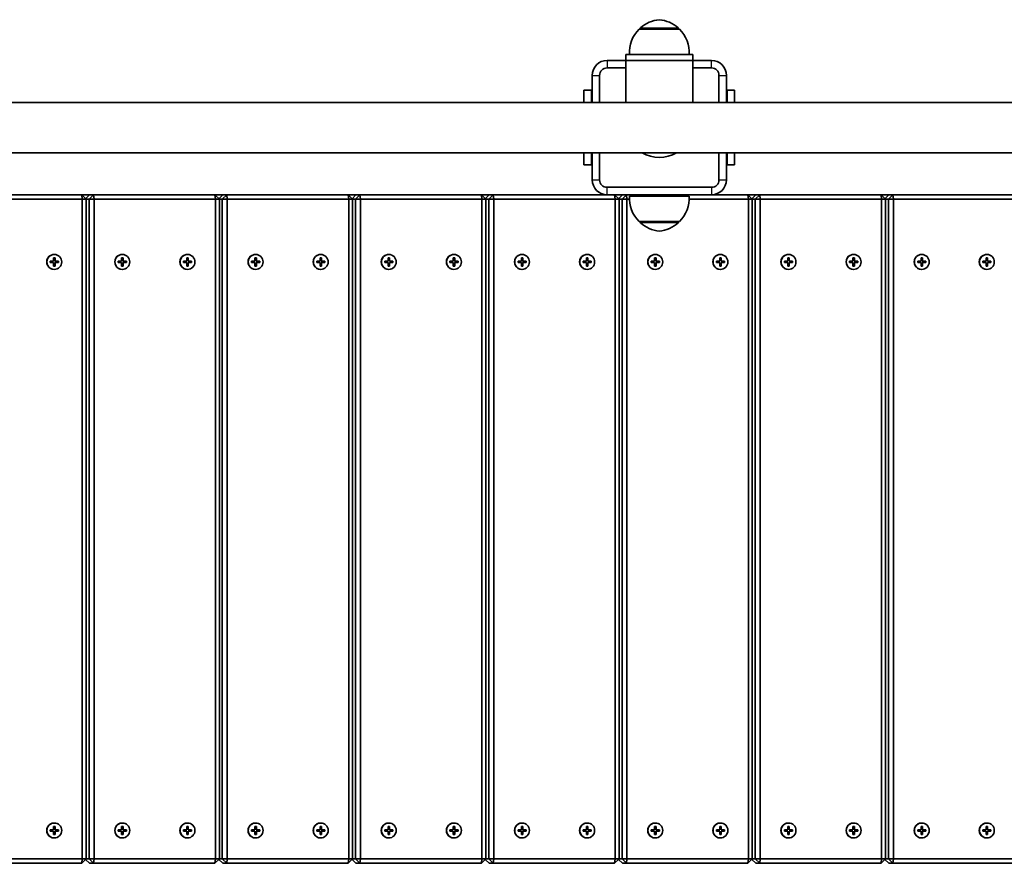
# Model space of a CAD drawing. Units: millimetres. Extents: x 551 to 10884, y -3540 to 3880.
# Drawn here: x 7136 to 7796, y 813 to 1378 of the extents above; entities that cross this region are included whole.
import ezdxf

# ---------------------------------------------------------------- set-up
doc = ezdxf.new("R2010")
doc.units = ezdxf.units.MM
doc.layers.add('Widoczne (ISO)', color=7, linetype='Continuous', lineweight=35)
doc.layers.add('Widoczne wąskie (ISO)', color=7, linetype='Continuous', lineweight=25)

msp = doc.modelspace()

# ---------------------------------------------------------------- linework, layer by layer
at = {"layer": 'Widoczne (ISO)'}
for p, q in [((7577.92, 1371.56), (7550.92, 1371.56)), ((7551.42, 1371.56), (7551.42, 1371.62)), ((7577.42, 1371.56), (7577.42, 1371.62)), ((7541.92, 1354.56), (7586.92, 1354.56)), ((7541.92, 1350.56), (7541.92, 1354.56)), ((7541.92, 1354.56), (7586.92, 1354.56)), ((7586.92, 1350.56), (7586.92, 1354.56)), ((7541.92, 1350.56), (7529.42, 1350.56)), ((7541.92, 1322.41), (7541.92, 1350.56)), ((7541.92, 1350.56), (7586.92, 1350.56)), ((7541.92, 1350.56), (7586.92, 1350.56)), ((7586.92, 1350.56), (7586.92, 1322.41)), ((7599.42, 1350.56), (7586.92, 1350.56)), ((7519.42, 1340.56), (7519.42, 1322.41)), ((7524.42, 1322.41), (7524.42, 1340.56)), ((7529.42, 1345.56), (7541.92, 1345.56)), ((7586.92, 1345.56), (7599.42, 1345.56)), ((7604.42, 1340.56), (7604.42, 1322.41)), ((7609.42, 1322.41), (7609.42, 1340.56)), ((7513.92, 1322.41), (7513.92, 1330.56)), ((7518.92, 1330.56), (7513.92, 1330.56)), ((7518.92, 1330.56), (7518.92, 1322.41)), ((7519.42, 1330.56), (7518.92, 1330.56)), ((7609.92, 1330.56), (7609.42, 1330.56)), ((7609.92, 1322.41), (7609.92, 1330.56)), ((7614.92, 1330.56), (7609.92, 1330.56)), ((7614.92, 1330.56), (7614.92, 1322.41)), ((6521.47, 1322.41), (8958.63, 1322.41)), ((6501.4, 1288.71), (8958.63, 1288.71)), ((7513.92, 1280.56), (7513.92, 1288.71)), ((7518.92, 1288.71), (7518.92, 1280.56)), ((7519.42, 1288.71), (7519.42, 1270.56)), ((7524.42, 1270.56), (7524.42, 1288.71)), ((7604.42, 1288.71), (7604.42, 1270.56)), ((7609.42, 1270.56), (7609.42, 1288.71)), ((7609.92, 1280.56), (7609.92, 1288.71)), ((7614.92, 1288.71), (7614.92, 1280.56)), ((7513.92, 1280.56), (7518.92, 1280.56)), ((7518.92, 1280.56), (7519.42, 1280.56)), ((7609.42, 1280.56), (7609.92, 1280.56)), ((7609.92, 1280.56), (7614.92, 1280.56)), ((7599.42, 1265.56), (7529.42, 1265.56)), ((7177.14, 1260.56), (7095.75, 1260.56)), ((7096.12, 1257.56), (7177.5, 1257.56)), ((7177.14, 1260.56), (7182.4, 1260.56)), ((7180.12, 1257.56), (7177.14, 1260.56)), ((7177.5, 1257.56), (7177.14, 1260.56)), ((7177.5, 1257.56), (7180.12, 1257.56)), ((7177.5, 1257.56), (7177.5, 815.56)), ((7182.4, 1260.56), (7179.77, 1257.91)), ((7180.12, 815.56), (7180.12, 1257.56)), ((7180.12, 1257.56), (7182.1, 1257.56)), ((7185.08, 1260.56), (7182.1, 1257.56)), ((7185.44, 1257.56), (7182.1, 1257.56)), ((7182.1, 1257.56), (7182.1, 815.56)), ((7185.08, 1260.56), (7182.4, 1260.56)), ((7185.44, 1257.56), (7185.08, 1260.56)), ((7266.47, 1260.56), (7185.08, 1260.56)), ((7185.44, 815.56), (7185.44, 1257.56)), ((7185.44, 1257.56), (7266.83, 1257.56)), ((7266.47, 1260.56), (7271.73, 1260.56)), ((7269.45, 1257.56), (7266.47, 1260.56)), ((7266.83, 1257.56), (7266.47, 1260.56)), ((7266.83, 1257.56), (7269.45, 1257.56)), ((7266.83, 1257.56), (7266.83, 815.56)), ((7271.73, 1260.56), (7269.1, 1257.91)), ((7269.45, 815.56), (7269.45, 1257.56)), ((7269.45, 1257.56), (7271.43, 1257.56)), ((7274.41, 1260.56), (7271.43, 1257.56)), ((7274.77, 1257.56), (7271.43, 1257.56)), ((7271.43, 1257.56), (7271.43, 815.56)), ((7274.41, 1260.56), (7271.73, 1260.56)), ((7274.77, 1257.56), (7274.41, 1260.56)), ((7355.8, 1260.56), (7274.41, 1260.56)), ((7274.77, 815.56), (7274.77, 1257.56)), ((7274.77, 1257.56), (7356.16, 1257.56)), ((7355.8, 1260.56), (7361.06, 1260.56)), ((7358.77, 1257.56), (7355.8, 1260.56)), ((7356.16, 1257.56), (7355.8, 1260.56)), ((7356.16, 1257.56), (7358.77, 1257.56)), ((7356.16, 1257.56), (7356.16, 815.56)), ((7361.06, 1260.56), (7358.43, 1257.91)), ((7358.77, 815.56), (7358.77, 1257.56)), ((7358.77, 1257.56), (7360.76, 1257.56)), ((7363.74, 1260.56), (7360.76, 1257.56)), ((7364.1, 1257.56), (7360.76, 1257.56)), ((7360.76, 1257.56), (7360.76, 815.56)), ((7363.74, 1260.56), (7361.06, 1260.56)), ((7364.1, 1257.56), (7363.74, 1260.56)), ((7445.13, 1260.56), (7363.74, 1260.56)), ((7364.1, 815.56), (7364.1, 1257.56)), ((7364.1, 1257.56), (7445.49, 1257.56)), ((7445.13, 1260.56), (7450.39, 1260.56)), ((7448.1, 1257.56), (7445.13, 1260.56)), ((7445.49, 1257.56), (7445.13, 1260.56)), ((7445.49, 1257.56), (7448.1, 1257.56)), ((7445.49, 1257.56), (7445.49, 815.56)), ((7450.39, 1260.56), (7447.76, 1257.91)), ((7448.1, 815.56), (7448.1, 1257.56)), ((7448.1, 1257.56), (7450.09, 1257.56)), ((7453.07, 1260.56), (7450.09, 1257.56)), ((7453.43, 1257.56), (7450.09, 1257.56)), ((7450.09, 1257.56), (7450.09, 815.56)), ((7453.07, 1260.56), (7450.39, 1260.56)), ((7453.43, 1257.56), (7453.07, 1260.56)), ((7529.42, 1260.56), (7453.07, 1260.56)), ((7453.43, 815.56), (7453.43, 1257.56)), ((7453.43, 1257.56), (7534.82, 1257.56)), ((7529.42, 1260.56), (7599.42, 1260.56)), ((7537.43, 1257.56), (7534.46, 1260.56)), ((7534.82, 1257.56), (7534.46, 1260.56)), ((7534.82, 1257.56), (7537.43, 1257.56)), ((7534.82, 1257.56), (7534.82, 815.56)), ((7539.71, 1260.56), (7537.09, 1257.91)), ((7537.43, 815.56), (7537.43, 1257.56)), ((7537.43, 1257.56), (7539.42, 1257.56)), ((7542.4, 1260.56), (7539.42, 1257.56)), ((7542.76, 1257.56), (7539.42, 1257.56)), ((7539.42, 1257.56), (7539.42, 815.56)), ((7542.76, 1257.56), (7542.4, 1260.56)), ((7542.76, 815.56), (7542.76, 1257.56)), ((7542.76, 1257.56), (7544.39, 1257.56)), ((7544.42, 1259.56), (7584.42, 1259.56)), ((7584.45, 1257.56), (7624.15, 1257.56)), ((7623.78, 1260.56), (7599.42, 1260.56)), ((7623.78, 1260.56), (7629.04, 1260.56)), ((7626.76, 1257.56), (7623.78, 1260.56)), ((7624.15, 1257.56), (7623.78, 1260.56)), ((7624.15, 1257.56), (7626.76, 1257.56)), ((7624.15, 1257.56), (7624.15, 815.56)), ((7629.04, 1260.56), (7626.41, 1257.91)), ((7626.76, 815.56), (7626.76, 1257.56)), ((7626.76, 1257.56), (7628.75, 1257.56)), ((7631.72, 1260.56), (7628.75, 1257.56)), ((7632.09, 1257.56), (7628.75, 1257.56)), ((7628.75, 1257.56), (7628.75, 815.56)), ((7631.72, 1260.56), (7629.04, 1260.56)), ((7632.09, 1257.56), (7631.72, 1260.56)), ((7713.11, 1260.56), (7631.72, 1260.56)), ((7632.09, 815.56), (7632.09, 1257.56)), ((7632.09, 1257.56), (7713.48, 1257.56)), ((7713.11, 1260.56), (7718.37, 1260.56)), ((7716.09, 1257.56), (7713.11, 1260.56)), ((7713.48, 1257.56), (7713.11, 1260.56)), ((7713.48, 1257.56), (7716.09, 1257.56)), ((7713.48, 1257.56), (7713.48, 815.56)), ((7718.37, 1260.56), (7715.74, 1257.91)), ((7716.09, 815.56), (7716.09, 1257.56)), ((7716.09, 1257.56), (7718.08, 1257.56)), ((7721.05, 1260.56), (7718.08, 1257.56)), ((7721.42, 1257.56), (7718.08, 1257.56)), ((7718.08, 1257.56), (7718.08, 815.56)), ((7721.05, 1260.56), (7718.37, 1260.56)), ((7721.42, 1257.56), (7721.05, 1260.56)), ((7802.44, 1260.56), (7721.05, 1260.56)), ((7721.42, 815.56), (7721.42, 1257.56)), ((7721.42, 1257.56), (7802.81, 1257.56)), ((7550.92, 1242.56), (7577.92, 1242.56)), ((7551.42, 1242.56), (7551.42, 1242.5)), ((7577.42, 1242.56), (7577.42, 1242.5)), ((7156.04, 1216.06), (7158.27, 1216.06)), ((7156.04, 1215.06), (7156.04, 1216.06)), ((7158.27, 1215.06), (7156.04, 1215.06)), ((7158.27, 1216.06), (7158.27, 1218.31)), ((7158.27, 1218.31), (7159.26, 1218.31)), ((7158.27, 1212.81), (7158.27, 1215.06)), ((7158.65, 1220.56), (7158.77, 1220.56)), ((7159.17, 1218.31), (7159.14, 1218.11)), ((7159.26, 1216.06), (7159.14, 1216.06)), ((7159.14, 1215.06), (7159.26, 1215.06)), ((7159.26, 1218.31), (7159.26, 1216.06)), ((7159.26, 1216.06), (7161.5, 1216.06)), ((7159.26, 1215.06), (7159.26, 1212.81)), ((7161.5, 1215.06), (7159.26, 1215.06)), ((7161.4, 1215.06), (7161.4, 1216.06)), ((7161.5, 1216.06), (7161.5, 1215.06)), ((7201.7, 1216.06), (7203.93, 1216.06)), ((7201.7, 1215.06), (7201.7, 1216.06)), ((7203.93, 1215.06), (7201.7, 1215.06)), ((7203.93, 1216.06), (7203.93, 1218.31)), ((7203.93, 1218.31), (7204.92, 1218.31)), ((7203.93, 1212.81), (7203.93, 1215.06)), ((7204.3, 1220.56), (7204.43, 1220.56)), ((7204.82, 1218.31), (7204.8, 1218.11)), ((7204.92, 1216.06), (7204.8, 1216.06)), ((7204.8, 1215.06), (7204.92, 1215.06)), ((7204.92, 1218.31), (7204.92, 1216.06)), ((7204.92, 1216.06), (7207.15, 1216.06)), ((7204.92, 1215.06), (7204.92, 1212.81)), ((7207.15, 1215.06), (7204.92, 1215.06)), ((7207.06, 1216.06), (7207.06, 1215.06)), ((7207.15, 1216.06), (7207.15, 1215.06)), ((7245.37, 1216.06), (7247.6, 1216.06)), ((7245.37, 1215.06), (7245.37, 1216.06)), ((7247.6, 1215.06), (7245.37, 1215.06)), ((7247.6, 1216.06), (7247.6, 1218.31)), ((7247.6, 1218.31), (7248.59, 1218.31)), ((7247.6, 1212.81), (7247.6, 1215.06)), ((7247.98, 1220.56), (7248.1, 1220.56)), ((7248.5, 1218.31), (7248.47, 1218.11)), ((7248.59, 1216.06), (7248.47, 1216.06)), ((7248.47, 1215.06), (7248.59, 1215.06)), ((7248.59, 1218.31), (7248.59, 1216.06)), ((7248.59, 1216.06), (7250.83, 1216.06)), ((7248.59, 1215.06), (7248.59, 1212.81)), ((7250.83, 1215.06), (7248.59, 1215.06)), ((7250.73, 1215.06), (7250.73, 1216.06)), ((7250.83, 1216.06), (7250.83, 1215.06)), ((7291.02, 1216.06), (7293.26, 1216.06)), ((7291.02, 1215.06), (7291.02, 1216.06)), ((7293.26, 1215.06), (7291.02, 1215.06)), ((7293.26, 1216.06), (7293.26, 1218.31)), ((7293.26, 1218.31), (7294.25, 1218.31)), ((7293.26, 1212.81), (7293.26, 1215.06)), ((7293.63, 1220.56), (7293.75, 1220.56)), ((7294.15, 1218.31), (7294.13, 1218.11)), ((7294.25, 1216.06), (7294.13, 1216.06)), ((7294.13, 1215.06), (7294.25, 1215.06)), ((7294.25, 1218.31), (7294.25, 1216.06)), ((7294.25, 1216.06), (7296.48, 1216.06)), ((7294.25, 1215.06), (7294.25, 1212.81)), ((7296.48, 1215.06), (7294.25, 1215.06)), ((7296.39, 1216.06), (7296.39, 1215.06)), ((7296.48, 1216.06), (7296.48, 1215.06)), ((7334.7, 1216.06), (7336.93, 1216.06)), ((7334.7, 1215.06), (7334.7, 1216.06)), ((7336.93, 1215.06), (7334.7, 1215.06)), ((7336.93, 1216.06), (7336.93, 1218.31)), ((7336.93, 1218.31), (7337.92, 1218.31)), ((7336.93, 1212.81), (7336.93, 1215.06)), ((7337.3, 1220.56), (7337.43, 1220.56)), ((7337.83, 1218.31), (7337.8, 1218.11)), ((7337.92, 1216.06), (7337.8, 1216.06)), ((7337.8, 1215.06), (7337.92, 1215.06)), ((7337.92, 1218.31), (7337.92, 1216.06)), ((7337.92, 1216.06), (7340.16, 1216.06)), ((7337.92, 1215.06), (7337.92, 1212.81)), ((7340.16, 1215.06), (7337.92, 1215.06)), ((7340.06, 1215.06), (7340.06, 1216.06)), ((7340.16, 1216.06), (7340.16, 1215.06)), ((7380.35, 1216.06), (7382.59, 1216.06)), ((7380.35, 1215.06), (7380.35, 1216.06)), ((7382.59, 1215.06), (7380.35, 1215.06)), ((7382.59, 1216.06), (7382.59, 1218.31)), ((7382.59, 1218.31), (7383.58, 1218.31)), ((7382.59, 1212.81), (7382.59, 1215.06)), ((7382.96, 1220.56), (7383.08, 1220.56)), ((7383.48, 1218.31), (7383.46, 1218.11)), ((7383.58, 1216.06), (7383.46, 1216.06)), ((7383.46, 1215.06), (7383.58, 1215.06)), ((7383.58, 1218.31), (7383.58, 1216.06)), ((7383.58, 1216.06), (7385.81, 1216.06)), ((7383.58, 1215.06), (7383.58, 1212.81)), ((7385.81, 1215.06), (7383.58, 1215.06)), ((7385.72, 1216.06), (7385.72, 1215.06)), ((7385.81, 1216.06), (7385.81, 1215.06)), ((7424.03, 1216.06), (7426.26, 1216.06)), ((7424.03, 1215.06), (7424.03, 1216.06)), ((7426.26, 1215.06), (7424.03, 1215.06)), ((7426.26, 1216.06), (7426.26, 1218.31)), ((7426.26, 1218.31), (7427.25, 1218.31)), ((7426.26, 1212.81), (7426.26, 1215.06)), ((7426.63, 1220.56), (7426.76, 1220.56)), ((7427.15, 1218.31), (7427.13, 1218.11)), ((7427.25, 1216.06), (7427.13, 1216.06)), ((7427.13, 1215.06), (7427.25, 1215.06)), ((7427.25, 1218.31), (7427.25, 1216.06)), ((7427.25, 1216.06), (7429.48, 1216.06)), ((7427.25, 1215.06), (7427.25, 1212.81)), ((7429.48, 1215.06), (7427.25, 1215.06)), ((7429.39, 1215.06), (7429.39, 1216.06)), ((7429.48, 1216.06), (7429.48, 1215.06)), ((7469.68, 1216.06), (7471.92, 1216.06)), ((7469.68, 1215.06), (7469.68, 1216.06)), ((7471.92, 1215.06), (7469.68, 1215.06)), ((7471.92, 1216.06), (7471.92, 1218.31)), ((7471.92, 1218.31), (7472.91, 1218.31)), ((7471.92, 1212.81), (7471.92, 1215.06)), ((7472.29, 1220.56), (7472.41, 1220.56)), ((7472.81, 1218.31), (7472.79, 1218.11)), ((7472.91, 1216.06), (7472.79, 1216.06)), ((7472.79, 1215.06), (7472.91, 1215.06)), ((7472.91, 1218.31), (7472.91, 1216.06)), ((7472.91, 1216.06), (7475.14, 1216.06)), ((7472.91, 1215.06), (7472.91, 1212.81)), ((7475.14, 1215.06), (7472.91, 1215.06)), ((7475.04, 1216.06), (7475.04, 1215.06)), ((7475.14, 1216.06), (7475.14, 1215.06)), ((7513.36, 1216.06), (7515.59, 1216.06)), ((7513.36, 1215.06), (7513.36, 1216.06)), ((7515.59, 1215.06), (7513.36, 1215.06)), ((7515.59, 1216.06), (7515.59, 1218.31)), ((7515.59, 1218.31), (7516.58, 1218.31)), ((7515.59, 1212.81), (7515.59, 1215.06)), ((7515.96, 1220.56), (7516.08, 1220.56)), ((7516.48, 1218.31), (7516.46, 1218.11)), ((7516.58, 1216.06), (7516.46, 1216.06)), ((7516.46, 1215.06), (7516.58, 1215.06)), ((7516.58, 1218.31), (7516.58, 1216.06)), ((7516.58, 1216.06), (7518.81, 1216.06)), ((7516.58, 1215.06), (7516.58, 1212.81)), ((7518.81, 1215.06), (7516.58, 1215.06)), ((7518.72, 1215.06), (7518.72, 1216.06)), ((7518.81, 1216.06), (7518.81, 1215.06)), ((7559.01, 1216.06), (7561.25, 1216.06)), ((7559.01, 1215.06), (7559.01, 1216.06)), ((7561.25, 1215.06), (7559.01, 1215.06)), ((7561.25, 1216.06), (7561.25, 1218.31)), ((7561.25, 1218.31), (7562.24, 1218.31)), ((7561.25, 1212.81), (7561.25, 1215.06)), ((7561.62, 1220.56), (7561.74, 1220.56)), ((7562.14, 1218.31), (7562.12, 1218.11)), ((7562.24, 1216.06), (7562.12, 1216.06)), ((7562.12, 1215.06), (7562.24, 1215.06)), ((7562.24, 1218.31), (7562.24, 1216.06)), ((7562.24, 1216.06), (7564.47, 1216.06)), ((7562.24, 1215.06), (7562.24, 1212.81)), ((7564.47, 1215.06), (7562.24, 1215.06)), ((7564.37, 1216.06), (7564.37, 1215.06)), ((7564.47, 1216.06), (7564.47, 1215.06)), ((7602.68, 1216.06), (7604.92, 1216.06)), ((7602.68, 1215.06), (7602.68, 1216.06)), ((7604.92, 1215.06), (7602.68, 1215.06)), ((7604.92, 1216.06), (7604.92, 1218.31)), ((7604.92, 1218.31), (7605.91, 1218.31)), ((7604.92, 1212.81), (7604.92, 1215.06)), ((7605.29, 1220.56), (7605.41, 1220.56)), ((7605.81, 1218.31), (7605.79, 1218.11)), ((7605.91, 1216.06), (7605.79, 1216.06)), ((7605.79, 1215.06), (7605.91, 1215.06)), ((7605.91, 1218.31), (7605.91, 1216.06)), ((7605.91, 1216.06), (7608.14, 1216.06)), ((7605.91, 1215.06), (7605.91, 1212.81)), ((7608.14, 1215.06), (7605.91, 1215.06)), ((7608.05, 1215.06), (7608.05, 1216.06)), ((7608.14, 1216.06), (7608.14, 1215.06)), ((7648.34, 1216.06), (7650.57, 1216.06)), ((7648.34, 1215.06), (7648.34, 1216.06)), ((7650.57, 1215.06), (7648.34, 1215.06)), ((7650.57, 1216.06), (7650.57, 1218.31)), ((7650.57, 1218.31), (7651.57, 1218.31)), ((7650.57, 1212.81), (7650.57, 1215.06)), ((7650.95, 1220.56), (7651.07, 1220.56)), ((7651.47, 1218.31), (7651.45, 1218.11)), ((7651.57, 1216.06), (7651.45, 1216.06)), ((7651.45, 1215.06), (7651.57, 1215.06)), ((7651.57, 1218.31), (7651.57, 1216.06)), ((7651.57, 1216.06), (7653.8, 1216.06)), ((7651.57, 1215.06), (7651.57, 1212.81)), ((7653.8, 1215.06), (7651.57, 1215.06)), ((7653.7, 1216.06), (7653.7, 1215.06)), ((7653.8, 1216.06), (7653.8, 1215.06)), ((7692.01, 1216.06), (7694.25, 1216.06)), ((7692.01, 1215.06), (7692.01, 1216.06)), ((7694.25, 1215.06), (7692.01, 1215.06)), ((7694.25, 1216.06), (7694.25, 1218.31)), ((7694.25, 1218.31), (7695.24, 1218.31)), ((7694.25, 1212.81), (7694.25, 1215.06)), ((7694.62, 1220.56), (7694.74, 1220.56)), ((7695.14, 1218.31), (7695.12, 1218.11)), ((7695.24, 1216.06), (7695.12, 1216.06)), ((7695.12, 1215.06), (7695.24, 1215.06)), ((7695.24, 1218.31), (7695.24, 1216.06)), ((7695.24, 1216.06), (7697.47, 1216.06)), ((7695.24, 1215.06), (7695.24, 1212.81)), ((7697.47, 1215.06), (7695.24, 1215.06)), ((7697.37, 1215.06), (7697.37, 1216.06)), ((7697.47, 1216.06), (7697.47, 1215.06)), ((7737.67, 1216.06), (7739.9, 1216.06)), ((7737.67, 1215.06), (7737.67, 1216.06)), ((7739.9, 1215.06), (7737.67, 1215.06)), ((7739.9, 1216.06), (7739.9, 1218.31)), ((7739.9, 1218.31), (7740.9, 1218.31)), ((7739.9, 1212.81), (7739.9, 1215.06)), ((7740.28, 1220.56), (7740.4, 1220.56)), ((7740.8, 1218.31), (7740.77, 1218.11)), ((7740.9, 1216.06), (7740.77, 1216.06)), ((7740.77, 1215.06), (7740.9, 1215.06)), ((7740.9, 1218.31), (7740.9, 1216.06)), ((7740.9, 1216.06), (7743.13, 1216.06)), ((7740.9, 1215.06), (7740.9, 1212.81)), ((7743.13, 1215.06), (7740.9, 1215.06)), ((7743.03, 1216.06), (7743.03, 1215.06)), ((7743.13, 1216.06), (7743.13, 1215.06)), ((7781.34, 1216.06), (7783.58, 1216.06)), ((7781.34, 1215.06), (7781.34, 1216.06)), ((7783.58, 1215.06), (7781.34, 1215.06)), ((7783.58, 1216.06), (7783.58, 1218.31)), ((7783.58, 1218.31), (7784.57, 1218.31)), ((7783.58, 1212.81), (7783.58, 1215.06)), ((7783.95, 1220.56), (7784.07, 1220.56)), ((7784.47, 1218.31), (7784.45, 1218.11)), ((7784.57, 1216.06), (7784.45, 1216.06)), ((7784.45, 1215.06), (7784.57, 1215.06)), ((7784.57, 1218.31), (7784.57, 1216.06)), ((7784.57, 1216.06), (7786.8, 1216.06)), ((7784.57, 1215.06), (7784.57, 1212.81)), ((7786.8, 1215.06), (7784.57, 1215.06)), ((7786.7, 1215.06), (7786.7, 1216.06)), ((7786.8, 1216.06), (7786.8, 1215.06)), ((7159.26, 1212.81), (7158.27, 1212.81)), ((7158.65, 1210.56), (7158.77, 1210.56)), ((7159.14, 1213.01), (7159.17, 1212.81)), ((7204.92, 1212.81), (7203.93, 1212.81)), ((7204.3, 1210.56), (7204.43, 1210.56)), ((7204.8, 1213.01), (7204.82, 1212.81)), ((7248.59, 1212.81), (7247.6, 1212.81)), ((7247.98, 1210.56), (7248.1, 1210.56)), ((7248.47, 1213.01), (7248.5, 1212.81)), ((7294.25, 1212.81), (7293.26, 1212.81)), ((7293.63, 1210.56), (7293.75, 1210.56)), ((7294.13, 1213.01), (7294.15, 1212.81)), ((7337.92, 1212.81), (7336.93, 1212.81)), ((7337.3, 1210.56), (7337.43, 1210.56)), ((7337.8, 1213.01), (7337.83, 1212.81)), ((7383.58, 1212.81), (7382.59, 1212.81)), ((7382.96, 1210.56), (7383.08, 1210.56)), ((7383.46, 1213.01), (7383.48, 1212.81)), ((7427.25, 1212.81), (7426.26, 1212.81)), ((7426.63, 1210.56), (7426.76, 1210.56)), ((7427.13, 1213.01), (7427.15, 1212.81)), ((7472.91, 1212.81), (7471.92, 1212.81)), ((7472.29, 1210.56), (7472.41, 1210.56)), ((7472.79, 1213.01), (7472.81, 1212.81)), ((7516.58, 1212.81), (7515.59, 1212.81)), ((7515.96, 1210.56), (7516.08, 1210.56)), ((7516.46, 1213.01), (7516.48, 1212.81)), ((7562.24, 1212.81), (7561.25, 1212.81)), ((7561.62, 1210.56), (7561.74, 1210.56)), ((7562.12, 1213.01), (7562.14, 1212.81)), ((7605.91, 1212.81), (7604.92, 1212.81)), ((7605.29, 1210.56), (7605.41, 1210.56)), ((7605.79, 1213.01), (7605.81, 1212.81)), ((7651.57, 1212.81), (7650.57, 1212.81)), ((7650.95, 1210.56), (7651.07, 1210.56)), ((7651.45, 1213.01), (7651.47, 1212.81)), ((7695.24, 1212.81), (7694.25, 1212.81)), ((7694.62, 1210.56), (7694.74, 1210.56)), ((7695.12, 1213.01), (7695.14, 1212.81)), ((7740.9, 1212.81), (7739.9, 1212.81)), ((7740.28, 1210.56), (7740.4, 1210.56)), ((7740.77, 1213.01), (7740.8, 1212.81)), ((7784.57, 1212.81), (7783.58, 1212.81)), ((7783.95, 1210.56), (7784.07, 1210.56)), ((7784.45, 1213.01), (7784.47, 1212.81)), ((7158.65, 839.56), (7158.77, 839.56)), ((7204.3, 839.56), (7204.43, 839.56)), ((7247.98, 839.56), (7248.1, 839.56)), ((7293.63, 839.56), (7293.75, 839.56)), ((7337.3, 839.56), (7337.43, 839.56)), ((7382.96, 839.56), (7383.08, 839.56)), ((7426.63, 839.56), (7426.76, 839.56)), ((7472.29, 839.56), (7472.41, 839.56)), ((7515.96, 839.56), (7516.08, 839.56)), ((7561.62, 839.56), (7561.74, 839.56)), ((7605.29, 839.56), (7605.41, 839.56)), ((7650.95, 839.56), (7651.07, 839.56)), ((7694.62, 839.56), (7694.74, 839.56)), ((7740.28, 839.56), (7740.4, 839.56)), ((7783.95, 839.56), (7784.07, 839.56)), ((7156.04, 835.06), (7158.27, 835.06)), ((7156.04, 834.06), (7156.04, 835.06)), ((7158.27, 834.06), (7156.04, 834.06)), ((7158.27, 835.06), (7158.27, 837.31)), ((7158.27, 837.31), (7159.26, 837.31)), ((7158.27, 831.81), (7158.27, 834.06)), ((7159.26, 831.81), (7158.27, 831.81)), ((7159.17, 837.31), (7159.14, 837.11)), ((7159.26, 835.06), (7159.14, 835.06)), ((7159.14, 834.06), (7159.26, 834.06)), ((7159.14, 832.01), (7159.17, 831.81)), ((7159.26, 837.31), (7159.26, 835.06)), ((7159.26, 835.06), (7161.5, 835.06)), ((7159.26, 834.06), (7159.26, 831.81)), ((7161.5, 834.06), (7159.26, 834.06)), ((7161.4, 834.06), (7161.4, 835.06)), ((7161.5, 835.06), (7161.5, 834.06)), ((7201.7, 835.06), (7203.93, 835.06)), ((7201.7, 834.06), (7201.7, 835.06)), ((7203.93, 834.06), (7201.7, 834.06)), ((7203.93, 835.06), (7203.93, 837.31)), ((7203.93, 837.31), (7204.92, 837.31)), ((7203.93, 831.81), (7203.93, 834.06)), ((7204.92, 831.81), (7203.93, 831.81)), ((7204.82, 837.31), (7204.8, 837.11)), ((7204.92, 835.06), (7204.8, 835.06)), ((7204.8, 834.06), (7204.92, 834.06)), ((7204.8, 832.01), (7204.82, 831.81)), ((7204.92, 837.31), (7204.92, 835.06)), ((7204.92, 835.06), (7207.15, 835.06)), ((7204.92, 834.06), (7204.92, 831.81)), ((7207.15, 834.06), (7204.92, 834.06)), ((7207.06, 835.06), (7207.06, 834.06)), ((7207.15, 835.06), (7207.15, 834.06)), ((7245.37, 835.06), (7247.6, 835.06)), ((7245.37, 834.06), (7245.37, 835.06)), ((7247.6, 834.06), (7245.37, 834.06)), ((7247.6, 835.06), (7247.6, 837.31)), ((7247.6, 837.31), (7248.59, 837.31)), ((7247.6, 831.81), (7247.6, 834.06)), ((7248.59, 831.81), (7247.6, 831.81)), ((7248.5, 837.31), (7248.47, 837.11)), ((7248.59, 835.06), (7248.47, 835.06)), ((7248.47, 834.06), (7248.59, 834.06)), ((7248.47, 832.01), (7248.5, 831.81)), ((7248.59, 837.31), (7248.59, 835.06)), ((7248.59, 835.06), (7250.83, 835.06)), ((7248.59, 834.06), (7248.59, 831.81)), ((7250.83, 834.06), (7248.59, 834.06)), ((7250.73, 834.06), (7250.73, 835.06)), ((7250.83, 835.06), (7250.83, 834.06)), ((7291.02, 835.06), (7293.26, 835.06)), ((7291.02, 834.06), (7291.02, 835.06)), ((7293.26, 834.06), (7291.02, 834.06)), ((7293.26, 835.06), (7293.26, 837.31)), ((7293.26, 837.31), (7294.25, 837.31)), ((7293.26, 831.81), (7293.26, 834.06)), ((7294.25, 831.81), (7293.26, 831.81)), ((7294.15, 837.31), (7294.13, 837.11)), ((7294.25, 835.06), (7294.13, 835.06)), ((7294.13, 834.06), (7294.25, 834.06)), ((7294.13, 832.01), (7294.15, 831.81)), ((7294.25, 837.31), (7294.25, 835.06)), ((7294.25, 835.06), (7296.48, 835.06)), ((7294.25, 834.06), (7294.25, 831.81)), ((7296.48, 834.06), (7294.25, 834.06)), ((7296.39, 835.06), (7296.39, 834.06)), ((7296.48, 835.06), (7296.48, 834.06)), ((7334.7, 835.06), (7336.93, 835.06)), ((7334.7, 834.06), (7334.7, 835.06)), ((7336.93, 834.06), (7334.7, 834.06)), ((7336.93, 835.06), (7336.93, 837.31)), ((7336.93, 837.31), (7337.92, 837.31)), ((7336.93, 831.81), (7336.93, 834.06)), ((7337.92, 831.81), (7336.93, 831.81)), ((7337.83, 837.31), (7337.8, 837.11)), ((7337.92, 835.06), (7337.8, 835.06)), ((7337.8, 834.06), (7337.92, 834.06)), ((7337.8, 832.01), (7337.83, 831.81)), ((7337.92, 837.31), (7337.92, 835.06)), ((7337.92, 835.06), (7340.16, 835.06)), ((7337.92, 834.06), (7337.92, 831.81)), ((7340.16, 834.06), (7337.92, 834.06)), ((7340.06, 834.06), (7340.06, 835.06)), ((7340.16, 835.06), (7340.16, 834.06)), ((7380.35, 835.06), (7382.59, 835.06)), ((7380.35, 834.06), (7380.35, 835.06)), ((7382.59, 834.06), (7380.35, 834.06)), ((7382.59, 835.06), (7382.59, 837.31)), ((7382.59, 837.31), (7383.58, 837.31)), ((7382.59, 831.81), (7382.59, 834.06)), ((7383.58, 831.81), (7382.59, 831.81)), ((7383.48, 837.31), (7383.46, 837.11)), ((7383.58, 835.06), (7383.46, 835.06)), ((7383.46, 834.06), (7383.58, 834.06)), ((7383.46, 832.01), (7383.48, 831.81)), ((7383.58, 837.31), (7383.58, 835.06)), ((7383.58, 835.06), (7385.81, 835.06)), ((7383.58, 834.06), (7383.58, 831.81)), ((7385.81, 834.06), (7383.58, 834.06)), ((7385.72, 835.06), (7385.72, 834.06)), ((7385.81, 835.06), (7385.81, 834.06)), ((7424.03, 835.06), (7426.26, 835.06)), ((7424.03, 834.06), (7424.03, 835.06)), ((7426.26, 834.06), (7424.03, 834.06)), ((7426.26, 835.06), (7426.26, 837.31)), ((7426.26, 837.31), (7427.25, 837.31)), ((7426.26, 831.81), (7426.26, 834.06)), ((7427.25, 831.81), (7426.26, 831.81)), ((7427.15, 837.31), (7427.13, 837.11)), ((7427.25, 835.06), (7427.13, 835.06)), ((7427.13, 834.06), (7427.25, 834.06)), ((7427.13, 832.01), (7427.15, 831.81)), ((7427.25, 837.31), (7427.25, 835.06)), ((7427.25, 835.06), (7429.48, 835.06)), ((7427.25, 834.06), (7427.25, 831.81)), ((7429.48, 834.06), (7427.25, 834.06)), ((7429.39, 834.06), (7429.39, 835.06)), ((7429.48, 835.06), (7429.48, 834.06)), ((7469.68, 835.06), (7471.92, 835.06)), ((7469.68, 834.06), (7469.68, 835.06)), ((7471.92, 834.06), (7469.68, 834.06)), ((7471.92, 835.06), (7471.92, 837.31)), ((7471.92, 837.31), (7472.91, 837.31)), ((7471.92, 831.81), (7471.92, 834.06)), ((7472.91, 831.81), (7471.92, 831.81)), ((7472.81, 837.31), (7472.79, 837.11)), ((7472.91, 835.06), (7472.79, 835.06)), ((7472.79, 834.06), (7472.91, 834.06)), ((7472.79, 832.01), (7472.81, 831.81)), ((7472.91, 837.31), (7472.91, 835.06)), ((7472.91, 835.06), (7475.14, 835.06)), ((7472.91, 834.06), (7472.91, 831.81)), ((7475.14, 834.06), (7472.91, 834.06)), ((7475.04, 835.06), (7475.04, 834.06)), ((7475.14, 835.06), (7475.14, 834.06)), ((7513.36, 835.06), (7515.59, 835.06)), ((7513.36, 834.06), (7513.36, 835.06)), ((7515.59, 834.06), (7513.36, 834.06)), ((7515.59, 835.06), (7515.59, 837.31)), ((7515.59, 837.31), (7516.58, 837.31)), ((7515.59, 831.81), (7515.59, 834.06)), ((7516.58, 831.81), (7515.59, 831.81)), ((7516.48, 837.31), (7516.46, 837.11)), ((7516.58, 835.06), (7516.46, 835.06)), ((7516.46, 834.06), (7516.58, 834.06)), ((7516.46, 832.01), (7516.48, 831.81)), ((7516.58, 837.31), (7516.58, 835.06)), ((7516.58, 835.06), (7518.81, 835.06)), ((7516.58, 834.06), (7516.58, 831.81)), ((7518.81, 834.06), (7516.58, 834.06)), ((7518.72, 834.06), (7518.72, 835.06)), ((7518.81, 835.06), (7518.81, 834.06)), ((7559.01, 835.06), (7561.25, 835.06)), ((7559.01, 834.06), (7559.01, 835.06)), ((7561.25, 834.06), (7559.01, 834.06)), ((7561.25, 835.06), (7561.25, 837.31)), ((7561.25, 837.31), (7562.24, 837.31)), ((7561.25, 831.81), (7561.25, 834.06)), ((7562.24, 831.81), (7561.25, 831.81)), ((7562.14, 837.31), (7562.12, 837.11)), ((7562.24, 835.06), (7562.12, 835.06)), ((7562.12, 834.06), (7562.24, 834.06)), ((7562.12, 832.01), (7562.14, 831.81)), ((7562.24, 837.31), (7562.24, 835.06)), ((7562.24, 835.06), (7564.47, 835.06)), ((7562.24, 834.06), (7562.24, 831.81)), ((7564.47, 834.06), (7562.24, 834.06)), ((7564.37, 835.06), (7564.37, 834.06)), ((7564.47, 835.06), (7564.47, 834.06)), ((7602.68, 835.06), (7604.92, 835.06)), ((7602.68, 834.06), (7602.68, 835.06)), ((7604.92, 834.06), (7602.68, 834.06)), ((7604.92, 835.06), (7604.92, 837.31)), ((7604.92, 837.31), (7605.91, 837.31)), ((7604.92, 831.81), (7604.92, 834.06)), ((7605.91, 831.81), (7604.92, 831.81)), ((7605.81, 837.31), (7605.79, 837.11)), ((7605.91, 835.06), (7605.79, 835.06)), ((7605.79, 834.06), (7605.91, 834.06)), ((7605.79, 832.01), (7605.81, 831.81)), ((7605.91, 837.31), (7605.91, 835.06)), ((7605.91, 835.06), (7608.14, 835.06)), ((7605.91, 834.06), (7605.91, 831.81)), ((7608.14, 834.06), (7605.91, 834.06)), ((7608.05, 834.06), (7608.05, 835.06)), ((7608.14, 835.06), (7608.14, 834.06)), ((7648.34, 835.06), (7650.57, 835.06)), ((7648.34, 834.06), (7648.34, 835.06)), ((7650.57, 834.06), (7648.34, 834.06)), ((7650.57, 835.06), (7650.57, 837.31)), ((7650.57, 837.31), (7651.57, 837.31)), ((7650.57, 831.81), (7650.57, 834.06)), ((7651.57, 831.81), (7650.57, 831.81)), ((7651.47, 837.31), (7651.45, 837.11)), ((7651.57, 835.06), (7651.45, 835.06)), ((7651.45, 834.06), (7651.57, 834.06)), ((7651.45, 832.01), (7651.47, 831.81)), ((7651.57, 837.31), (7651.57, 835.06)), ((7651.57, 835.06), (7653.8, 835.06)), ((7651.57, 834.06), (7651.57, 831.81)), ((7653.8, 834.06), (7651.57, 834.06)), ((7653.7, 835.06), (7653.7, 834.06)), ((7653.8, 835.06), (7653.8, 834.06)), ((7692.01, 835.06), (7694.25, 835.06)), ((7692.01, 834.06), (7692.01, 835.06)), ((7694.25, 834.06), (7692.01, 834.06)), ((7694.25, 835.06), (7694.25, 837.31)), ((7694.25, 837.31), (7695.24, 837.31)), ((7694.25, 831.81), (7694.25, 834.06)), ((7695.24, 831.81), (7694.25, 831.81)), ((7695.14, 837.31), (7695.12, 837.11)), ((7695.24, 835.06), (7695.12, 835.06)), ((7695.12, 834.06), (7695.24, 834.06)), ((7695.12, 832.01), (7695.14, 831.81)), ((7695.24, 837.31), (7695.24, 835.06)), ((7695.24, 835.06), (7697.47, 835.06)), ((7695.24, 834.06), (7695.24, 831.81)), ((7697.47, 834.06), (7695.24, 834.06)), ((7697.37, 834.06), (7697.37, 835.06)), ((7697.47, 835.06), (7697.47, 834.06)), ((7737.67, 835.06), (7739.9, 835.06)), ((7737.67, 834.06), (7737.67, 835.06)), ((7739.9, 834.06), (7737.67, 834.06)), ((7739.9, 835.06), (7739.9, 837.31)), ((7739.9, 837.31), (7740.9, 837.31)), ((7739.9, 831.81), (7739.9, 834.06)), ((7740.9, 831.81), (7739.9, 831.81)), ((7740.8, 837.31), (7740.77, 837.11)), ((7740.9, 835.06), (7740.77, 835.06)), ((7740.77, 834.06), (7740.9, 834.06)), ((7740.77, 832.01), (7740.8, 831.81)), ((7740.9, 837.31), (7740.9, 835.06)), ((7740.9, 835.06), (7743.13, 835.06)), ((7740.9, 834.06), (7740.9, 831.81)), ((7743.13, 834.06), (7740.9, 834.06)), ((7743.03, 835.06), (7743.03, 834.06)), ((7743.13, 835.06), (7743.13, 834.06)), ((7781.34, 835.06), (7783.58, 835.06)), ((7781.34, 834.06), (7781.34, 835.06)), ((7783.58, 834.06), (7781.34, 834.06)), ((7783.58, 835.06), (7783.58, 837.31)), ((7783.58, 837.31), (7784.57, 837.31)), ((7783.58, 831.81), (7783.58, 834.06)), ((7784.57, 831.81), (7783.58, 831.81)), ((7784.47, 837.31), (7784.45, 837.11)), ((7784.57, 835.06), (7784.45, 835.06)), ((7784.45, 834.06), (7784.57, 834.06)), ((7784.45, 832.01), (7784.47, 831.81)), ((7784.57, 837.31), (7784.57, 835.06)), ((7784.57, 835.06), (7786.8, 835.06)), ((7784.57, 834.06), (7784.57, 831.81)), ((7786.8, 834.06), (7784.57, 834.06)), ((7786.7, 834.06), (7786.7, 835.06)), ((7786.8, 835.06), (7786.8, 834.06)), ((7158.65, 829.56), (7158.77, 829.56)), ((7204.3, 829.56), (7204.43, 829.56)), ((7247.98, 829.56), (7248.1, 829.56)), ((7293.63, 829.56), (7293.75, 829.56)), ((7337.3, 829.56), (7337.43, 829.56)), ((7382.96, 829.56), (7383.08, 829.56)), ((7426.63, 829.56), (7426.76, 829.56)), ((7472.29, 829.56), (7472.41, 829.56)), ((7515.96, 829.56), (7516.08, 829.56)), ((7561.62, 829.56), (7561.74, 829.56)), ((7605.29, 829.56), (7605.41, 829.56)), ((7650.95, 829.56), (7651.07, 829.56)), ((7694.62, 829.56), (7694.74, 829.56)), ((7740.28, 829.56), (7740.4, 829.56)), ((7783.95, 829.56), (7784.07, 829.56)), ((7095.75, 812.56), (7177.14, 812.56)), ((7177.5, 815.56), (7096.12, 815.56)), ((7177.14, 812.56), (7177.5, 815.56)), ((7177.14, 812.56), (7180.12, 815.56)), ((7180.12, 815.56), (7177.5, 815.56)), ((7179.77, 815.21), (7182.4, 812.56)), ((7182.1, 815.56), (7180.12, 815.56)), ((7182.1, 815.56), (7185.44, 815.56)), ((7182.1, 815.56), (7185.08, 812.56)), ((7182.4, 812.56), (7185.08, 812.56)), ((7185.08, 812.56), (7185.44, 815.56)), ((7185.08, 812.56), (7266.47, 812.56)), ((7266.83, 815.56), (7185.44, 815.56)), ((7266.47, 812.56), (7266.83, 815.56)), ((7266.47, 812.56), (7269.45, 815.56)), ((7269.45, 815.56), (7266.83, 815.56)), ((7269.1, 815.21), (7271.73, 812.56)), ((7271.43, 815.56), (7269.45, 815.56)), ((7271.43, 815.56), (7274.77, 815.56)), ((7271.43, 815.56), (7274.41, 812.56)), ((7271.73, 812.56), (7274.41, 812.56)), ((7274.41, 812.56), (7274.77, 815.56)), ((7274.41, 812.56), (7355.8, 812.56)), ((7356.16, 815.56), (7274.77, 815.56)), ((7355.8, 812.56), (7356.16, 815.56)), ((7355.8, 812.56), (7358.77, 815.56)), ((7358.77, 815.56), (7356.16, 815.56)), ((7358.43, 815.21), (7361.06, 812.56)), ((7360.76, 815.56), (7358.77, 815.56)), ((7360.76, 815.56), (7364.1, 815.56)), ((7360.76, 815.56), (7363.74, 812.56)), ((7361.06, 812.56), (7363.74, 812.56)), ((7363.74, 812.56), (7364.1, 815.56)), ((7363.74, 812.56), (7445.13, 812.56)), ((7445.49, 815.56), (7364.1, 815.56)), ((7445.13, 812.56), (7445.49, 815.56)), ((7445.13, 812.56), (7448.1, 815.56)), ((7448.1, 815.56), (7445.49, 815.56)), ((7447.76, 815.21), (7450.39, 812.56)), ((7450.09, 815.56), (7448.1, 815.56)), ((7450.09, 815.56), (7453.43, 815.56)), ((7450.09, 815.56), (7453.07, 812.56)), ((7450.39, 812.56), (7453.07, 812.56)), ((7453.07, 812.56), (7453.43, 815.56)), ((7453.07, 812.56), (7534.46, 812.56)), ((7534.82, 815.56), (7453.43, 815.56)), ((7534.46, 812.56), (7534.82, 815.56)), ((7534.46, 812.56), (7537.43, 815.56)), ((7537.43, 815.56), (7534.82, 815.56)), ((7537.09, 815.21), (7539.71, 812.56)), ((7539.42, 815.56), (7537.43, 815.56)), ((7539.42, 815.56), (7542.76, 815.56)), ((7539.42, 815.56), (7542.4, 812.56)), ((7539.71, 812.56), (7542.4, 812.56)), ((7542.4, 812.56), (7542.76, 815.56)), ((7542.4, 812.56), (7623.78, 812.56)), ((7624.15, 815.56), (7542.76, 815.56)), ((7623.78, 812.56), (7624.15, 815.56)), ((7623.78, 812.56), (7626.76, 815.56)), ((7626.76, 815.56), (7624.15, 815.56)), ((7626.41, 815.21), (7629.04, 812.56)), ((7628.75, 815.56), (7626.76, 815.56)), ((7628.75, 815.56), (7632.09, 815.56)), ((7628.75, 815.56), (7631.72, 812.56)), ((7629.04, 812.56), (7631.72, 812.56)), ((7631.72, 812.56), (7632.09, 815.56)), ((7631.72, 812.56), (7713.11, 812.56)), ((7713.48, 815.56), (7632.09, 815.56)), ((7713.11, 812.56), (7713.48, 815.56)), ((7713.11, 812.56), (7716.09, 815.56)), ((7716.09, 815.56), (7713.48, 815.56)), ((7715.74, 815.21), (7718.37, 812.56)), ((7718.08, 815.56), (7716.09, 815.56)), ((7718.08, 815.56), (7721.42, 815.56)), ((7718.08, 815.56), (7721.05, 812.56)), ((7718.37, 812.56), (7721.05, 812.56)), ((7721.05, 812.56), (7721.42, 815.56)), ((7721.05, 812.56), (7802.44, 812.56)), ((7802.81, 815.56), (7721.42, 815.56))]:
    msp.add_line(p, q, dxfattribs=at)
for centre, radius, start, end in [((7566.4, 1355.95), 22, 95.16789, 131.74314), ((7562.44, 1355.95), 22, 48.25686, 84.83211), ((7566.38, 1355.91), 22, 134.64163, 183.50936), ((7552.42, 1371.62), 1, 131.74314, 180), ((7576.42, 1371.62), 1, 0, 48.25686), ((7562.46, 1355.91), 22, 356.49064, 45.35837), ((7529.42, 1340.56), 10, 90, 180), ((7599.42, 1340.56), 10, 0, 90), ((7529.42, 1340.56), 5, 90, 180), ((7599.42, 1340.56), 5, 0, 90), ((7564.42, 1308.05), 22.5, 239.26672, 300.73328), ((7529.42, 1270.56), 10, 180, 270), ((7529.42, 1270.56), 5, 180, 270), ((7599.42, 1270.56), 10, 270, 0), ((7599.42, 1270.56), 5, 270, 0), ((7566.38, 1258.22), 22, 176.49064, 225.35837), ((7562.46, 1258.22), 22, 314.64163, 3.50936), ((7552.42, 1242.5), 1, 180, 228.25686), ((7566.4, 1258.17), 22, 228.25686, 264.83211), ((7562.44, 1258.17), 22, 275.16789, 311.74314), ((7576.42, 1242.5), 1, 311.74314, 0)]:
    msp.add_arc(centre, radius, start, end, dxfattribs=at)
for centre in [(7158.65, 1215.56), (7204.3, 1215.56), (7247.98, 1215.56), (7293.63, 1215.56), (7337.3, 1215.56), (7382.96, 1215.56), (7426.63, 1215.56), (7472.29, 1215.56), (7515.96, 1215.56), (7561.62, 1215.56), (7605.29, 1215.56), (7650.95, 1215.56), (7694.62, 1215.56), (7740.28, 1215.56), (7783.95, 1215.56), (7158.65, 834.56), (7204.3, 834.56), (7247.98, 834.56), (7293.63, 834.56), (7337.3, 834.56), (7382.96, 834.56), (7426.63, 834.56), (7472.29, 834.56), (7515.96, 834.56), (7561.62, 834.56), (7605.29, 834.56), (7650.95, 834.56), (7694.62, 834.56), (7740.28, 834.56), (7783.95, 834.56)]:
    msp.add_ellipse(centre, major_axis=(0, 5), ratio=0.992546, start_param=0, end_param=3.141593, dxfattribs=at)
for centre, major_axis in [((7158.77, 1215.56), (0, -5)), ((7204.43, 1215.56), (0, 5)), ((7248.1, 1215.56), (0, -5)), ((7293.75, 1215.56), (0, 5)), ((7337.43, 1215.56), (0, -5)), ((7383.08, 1215.56), (0, 5)), ((7426.76, 1215.56), (0, -5)), ((7472.41, 1215.56), (0, 5)), ((7516.08, 1215.56), (0, -5)), ((7561.74, 1215.56), (0, 5)), ((7605.41, 1215.56), (0, -5)), ((7651.07, 1215.56), (0, 5)), ((7694.74, 1215.56), (0, -5)), ((7740.4, 1215.56), (0, 5)), ((7784.07, 1215.56), (0, -5)), ((7158.77, 834.56), (0, -5)), ((7204.43, 834.56), (0, 5)), ((7248.1, 834.56), (0, -5)), ((7293.75, 834.56), (0, 5)), ((7337.43, 834.56), (0, -5)), ((7383.08, 834.56), (0, 5)), ((7426.76, 834.56), (0, -5)), ((7472.41, 834.56), (0, 5)), ((7516.08, 834.56), (0, -5)), ((7561.74, 834.56), (0, 5)), ((7605.41, 834.56), (0, -5)), ((7651.07, 834.56), (0, 5)), ((7694.74, 834.56), (0, -5)), ((7740.4, 834.56), (0, 5)), ((7784.07, 834.56), (0, -5))]:
    msp.add_ellipse(centre, major_axis=major_axis, ratio=0.992546, dxfattribs=at)
at = {"layer": 'Widoczne wąskie (ISO)'}
for p, q in [((7577.42, 1371.62), (7551.42, 1371.62)), ((7551.76, 1372.37), (7577.09, 1372.37)), ((7529.42, 1350.56), (7529.42, 1345.56)), ((7599.42, 1345.56), (7599.42, 1350.56)), ((7519.42, 1340.56), (7524.42, 1340.56)), ((7604.42, 1340.56), (7609.42, 1340.56)), ((7519.42, 1270.56), (7524.42, 1270.56)), ((7604.42, 1270.56), (7609.42, 1270.56)), ((7529.42, 1260.56), (7529.42, 1265.56)), ((7599.42, 1265.56), (7599.42, 1260.56)), ((7551.42, 1242.5), (7577.42, 1242.5)), ((7577.09, 1241.76), (7551.76, 1241.76)), ((7156.12, 1215.06), (7156.12, 1216.06)), ((7158.27, 1218.11), (7159.14, 1218.11)), ((7159.14, 1218.11), (7159.14, 1216.06)), ((7159.14, 1215.06), (7159.14, 1213.01)), ((7161.18, 1216.06), (7161.18, 1215.06)), ((7201.77, 1215.06), (7201.77, 1216.06)), ((7203.93, 1218.11), (7204.8, 1218.11)), ((7204.8, 1218.11), (7204.8, 1216.06)), ((7204.8, 1215.06), (7204.8, 1213.01)), ((7206.83, 1216.06), (7206.83, 1215.06)), ((7245.44, 1215.06), (7245.44, 1216.06)), ((7247.6, 1218.11), (7248.47, 1218.11)), ((7248.47, 1218.11), (7248.47, 1216.06)), ((7248.47, 1215.06), (7248.47, 1213.01)), ((7250.51, 1216.06), (7250.51, 1215.06)), ((7291.1, 1215.06), (7291.1, 1216.06)), ((7293.26, 1218.11), (7294.13, 1218.11)), ((7294.13, 1218.11), (7294.13, 1216.06)), ((7294.13, 1215.06), (7294.13, 1213.01)), ((7296.16, 1216.06), (7296.16, 1215.06)), ((7334.77, 1215.06), (7334.77, 1216.06)), ((7336.93, 1218.11), (7337.8, 1218.11)), ((7337.8, 1218.11), (7337.8, 1216.06)), ((7337.8, 1215.06), (7337.8, 1213.01)), ((7339.84, 1216.06), (7339.84, 1215.06)), ((7380.43, 1215.06), (7380.43, 1216.06)), ((7382.59, 1218.11), (7383.46, 1218.11)), ((7383.46, 1218.11), (7383.46, 1216.06)), ((7383.46, 1215.06), (7383.46, 1213.01)), ((7385.49, 1216.06), (7385.49, 1215.06)), ((7424.1, 1215.06), (7424.1, 1216.06)), ((7426.26, 1218.11), (7427.13, 1218.11)), ((7427.13, 1218.11), (7427.13, 1216.06)), ((7427.13, 1215.06), (7427.13, 1213.01)), ((7429.16, 1216.06), (7429.16, 1215.06)), ((7469.76, 1215.06), (7469.76, 1216.06)), ((7471.92, 1218.11), (7472.79, 1218.11)), ((7472.79, 1218.11), (7472.79, 1216.06)), ((7472.79, 1215.06), (7472.79, 1213.01)), ((7474.82, 1216.06), (7474.82, 1215.06)), ((7513.43, 1215.06), (7513.43, 1216.06)), ((7515.59, 1218.11), (7516.46, 1218.11)), ((7516.46, 1218.11), (7516.46, 1216.06)), ((7516.46, 1215.06), (7516.46, 1213.01)), ((7518.49, 1216.06), (7518.49, 1215.06)), ((7559.09, 1215.06), (7559.09, 1216.06)), ((7561.25, 1218.11), (7562.12, 1218.11)), ((7562.12, 1218.11), (7562.12, 1216.06)), ((7562.12, 1215.06), (7562.12, 1213.01)), ((7564.15, 1216.06), (7564.15, 1215.06)), ((7602.76, 1215.06), (7602.76, 1216.06)), ((7604.92, 1218.11), (7605.79, 1218.11)), ((7605.79, 1218.11), (7605.79, 1216.06)), ((7605.79, 1215.06), (7605.79, 1213.01)), ((7607.82, 1216.06), (7607.82, 1215.06)), ((7648.42, 1215.06), (7648.42, 1216.06)), ((7650.57, 1218.11), (7651.45, 1218.11)), ((7651.45, 1218.11), (7651.45, 1216.06)), ((7651.45, 1215.06), (7651.45, 1213.01)), ((7653.48, 1216.06), (7653.48, 1215.06)), ((7692.09, 1215.06), (7692.09, 1216.06)), ((7694.25, 1218.11), (7695.12, 1218.11)), ((7695.12, 1218.11), (7695.12, 1216.06)), ((7695.12, 1215.06), (7695.12, 1213.01)), ((7697.15, 1216.06), (7697.15, 1215.06)), ((7737.75, 1215.06), (7737.75, 1216.06)), ((7739.9, 1218.11), (7740.77, 1218.11)), ((7740.77, 1218.11), (7740.77, 1216.06)), ((7740.77, 1215.06), (7740.77, 1213.01)), ((7742.81, 1216.06), (7742.81, 1215.06)), ((7781.42, 1215.06), (7781.42, 1216.06)), ((7783.58, 1218.11), (7784.45, 1218.11)), ((7784.45, 1218.11), (7784.45, 1216.06)), ((7784.45, 1215.06), (7784.45, 1213.01)), ((7786.48, 1216.06), (7786.48, 1215.06)), ((7159.14, 1213.01), (7158.27, 1213.01)), ((7204.8, 1213.01), (7203.93, 1213.01)), ((7248.47, 1213.01), (7247.6, 1213.01)), ((7294.13, 1213.01), (7293.26, 1213.01)), ((7337.8, 1213.01), (7336.93, 1213.01)), ((7383.46, 1213.01), (7382.59, 1213.01)), ((7427.13, 1213.01), (7426.26, 1213.01)), ((7472.79, 1213.01), (7471.92, 1213.01)), ((7516.46, 1213.01), (7515.59, 1213.01)), ((7562.12, 1213.01), (7561.25, 1213.01)), ((7605.79, 1213.01), (7604.92, 1213.01)), ((7651.45, 1213.01), (7650.57, 1213.01)), ((7695.12, 1213.01), (7694.25, 1213.01)), ((7740.77, 1213.01), (7739.9, 1213.01)), ((7784.45, 1213.01), (7783.58, 1213.01)), ((7156.12, 834.06), (7156.12, 835.06)), ((7158.27, 837.11), (7159.14, 837.11)), ((7159.14, 832.01), (7158.27, 832.01)), ((7159.14, 837.11), (7159.14, 835.06)), ((7159.14, 834.06), (7159.14, 832.01)), ((7161.18, 835.06), (7161.18, 834.06)), ((7201.77, 834.06), (7201.77, 835.06)), ((7203.93, 837.11), (7204.8, 837.11)), ((7204.8, 832.01), (7203.93, 832.01)), ((7204.8, 837.11), (7204.8, 835.06)), ((7204.8, 834.06), (7204.8, 832.01)), ((7206.83, 835.06), (7206.83, 834.06)), ((7245.44, 834.06), (7245.44, 835.06)), ((7247.6, 837.11), (7248.47, 837.11)), ((7248.47, 832.01), (7247.6, 832.01)), ((7248.47, 837.11), (7248.47, 835.06)), ((7248.47, 834.06), (7248.47, 832.01)), ((7250.51, 835.06), (7250.51, 834.06)), ((7291.1, 834.06), (7291.1, 835.06)), ((7293.26, 837.11), (7294.13, 837.11)), ((7294.13, 832.01), (7293.26, 832.01)), ((7294.13, 837.11), (7294.13, 835.06)), ((7294.13, 834.06), (7294.13, 832.01)), ((7296.16, 835.06), (7296.16, 834.06)), ((7334.77, 834.06), (7334.77, 835.06)), ((7336.93, 837.11), (7337.8, 837.11)), ((7337.8, 832.01), (7336.93, 832.01)), ((7337.8, 837.11), (7337.8, 835.06)), ((7337.8, 834.06), (7337.8, 832.01)), ((7339.84, 835.06), (7339.84, 834.06)), ((7380.43, 834.06), (7380.43, 835.06)), ((7382.59, 837.11), (7383.46, 837.11)), ((7383.46, 832.01), (7382.59, 832.01)), ((7383.46, 837.11), (7383.46, 835.06)), ((7383.46, 834.06), (7383.46, 832.01)), ((7385.49, 835.06), (7385.49, 834.06)), ((7424.1, 834.06), (7424.1, 835.06)), ((7426.26, 837.11), (7427.13, 837.11)), ((7427.13, 832.01), (7426.26, 832.01)), ((7427.13, 837.11), (7427.13, 835.06)), ((7427.13, 834.06), (7427.13, 832.01)), ((7429.16, 835.06), (7429.16, 834.06)), ((7469.76, 834.06), (7469.76, 835.06)), ((7471.92, 837.11), (7472.79, 837.11)), ((7472.79, 832.01), (7471.92, 832.01)), ((7472.79, 837.11), (7472.79, 835.06)), ((7472.79, 834.06), (7472.79, 832.01)), ((7474.82, 835.06), (7474.82, 834.06)), ((7513.43, 834.06), (7513.43, 835.06)), ((7515.59, 837.11), (7516.46, 837.11)), ((7516.46, 832.01), (7515.59, 832.01)), ((7516.46, 837.11), (7516.46, 835.06)), ((7516.46, 834.06), (7516.46, 832.01)), ((7518.49, 835.06), (7518.49, 834.06)), ((7559.09, 834.06), (7559.09, 835.06)), ((7561.25, 837.11), (7562.12, 837.11)), ((7562.12, 832.01), (7561.25, 832.01)), ((7562.12, 837.11), (7562.12, 835.06)), ((7562.12, 834.06), (7562.12, 832.01)), ((7564.15, 835.06), (7564.15, 834.06)), ((7602.76, 834.06), (7602.76, 835.06)), ((7604.92, 837.11), (7605.79, 837.11)), ((7605.79, 832.01), (7604.92, 832.01)), ((7605.79, 837.11), (7605.79, 835.06)), ((7605.79, 834.06), (7605.79, 832.01)), ((7607.82, 835.06), (7607.82, 834.06)), ((7648.42, 834.06), (7648.42, 835.06)), ((7650.57, 837.11), (7651.45, 837.11)), ((7651.45, 832.01), (7650.57, 832.01)), ((7651.45, 837.11), (7651.45, 835.06)), ((7651.45, 834.06), (7651.45, 832.01)), ((7653.48, 835.06), (7653.48, 834.06)), ((7692.09, 834.06), (7692.09, 835.06)), ((7694.25, 837.11), (7695.12, 837.11)), ((7695.12, 832.01), (7694.25, 832.01)), ((7695.12, 837.11), (7695.12, 835.06)), ((7695.12, 834.06), (7695.12, 832.01)), ((7697.15, 835.06), (7697.15, 834.06)), ((7737.75, 834.06), (7737.75, 835.06)), ((7739.9, 837.11), (7740.77, 837.11)), ((7740.77, 832.01), (7739.9, 832.01)), ((7740.77, 837.11), (7740.77, 835.06)), ((7740.77, 834.06), (7740.77, 832.01)), ((7742.81, 835.06), (7742.81, 834.06)), ((7781.42, 834.06), (7781.42, 835.06)), ((7783.58, 837.11), (7784.45, 837.11)), ((7784.45, 832.01), (7783.58, 832.01)), ((7784.45, 837.11), (7784.45, 835.06)), ((7784.45, 834.06), (7784.45, 832.01)), ((7786.48, 835.06), (7786.48, 834.06))]:
    msp.add_line(p, q, dxfattribs=at)

doc.saveas('drawing.dxf')
